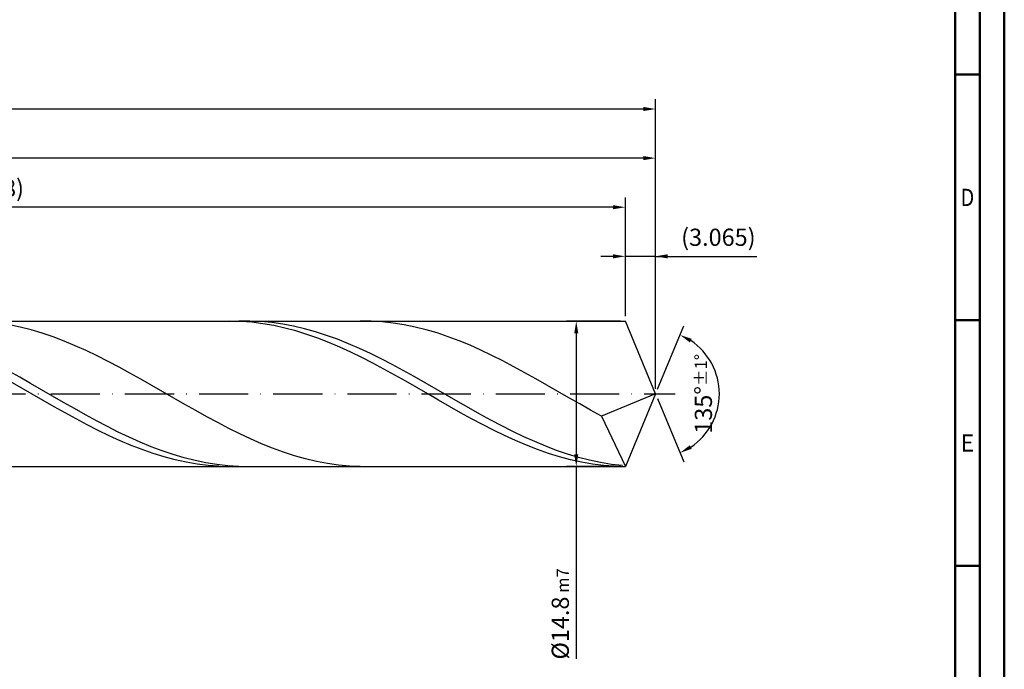
# Model space of a CAD drawing. Units: millimetres. Extents: x -117 to 477, y -196 to 225.
# Drawn here: x 277 to 477, y -56 to 76 of the extents above; entities that cross this region are included whole.
import ezdxf
from ezdxf.enums import TextEntityAlignment as Align

# ---------------------------------------------------------------- set-up
doc = ezdxf.new("R2010")
doc.units = ezdxf.units.MM
doc.linetypes.add('GEN7', pattern=[15, 10, -2.5, 0, -2.5])
doc.layers.get('0').update_dxf_attribs({"linetype": 'CONTINUOUS'})
doc.layers.get('DEFPOINTS').update_dxf_attribs({"linetype": 'CONTINUOUS'})
for name, color, linetype in [('AM_0', 7, 'CONTINUOUS'), ('AM_5', 3, 'CONTINUOUS'), ('AM_7', 4, 'GEN7')]:
    doc.layers.add(name, color=color, linetype=linetype)
doc.layers.add('AM_BOR', color=7, linetype='CONTINUOUS', lineweight=50)
doc.styles.get("Standard").update_dxf_attribs({"font": 'ISOCP.SHX'})
doc.dimstyles.get("Standard").update_dxf_attribs({"dimtxt": 3.5, "dimasz": 2.5, "dimexe": 2, "dimexo": 1, "dimgap": 1.5, "dimtad": 1, "dimdsep": 46, "dimtxsty": 'STANDARD', "dimcen": -2, "dimclrt": 2, "dimazin": 2, "dimtp": 0.1, "dimtm": 0.1, "dimtfac": 1, "dimtmove": 0, "dimatfit": 3, "dimfxl": 1, "dimarcsym": 0})

# ---------------------------------------------------------------- blocks, each defined once
blk = doc.blocks.new('A2')
at = {"layer": 'AM_BOR', "color": 1}
for p, q in [((584, 260), (589, 260)), ((589, 210), (584, 210)), ((584, 160), (589, 160))]:
    blk.add_line(p, q, dxfattribs=at)
for points in [[(0, 0), (594, 0), (594, 420), (0, 420)], [(10, 410), (10, 10), (584, 10), (584, 410)]]:
    blk.add_lwpolyline(points, close=True, dxfattribs=at)
at = {"layer": 'AM_BOR', "color": 7}
blk.add_lwpolyline([(5, 5), (589, 5), (589, 415), (5, 415)], close=True, dxfattribs=at)
at = {"layer": 'AM_BOR', "color": 2}
for s, width, p in [('D', 0.84375, (586.5, 235)), ('E', 0.964286, (586.5, 185))]:
    blk.add_text(s, height=3.5, dxfattribs=dict(at, width=width)).set_placement(p, align=Align.MIDDLE_CENTER)
blk = doc.blocks.new('MAPAL_FRAME-Model')
blk.add_blockref('A2', (0, 0))
blk = doc.blocks.new('*D47')
at = {"layer": 'AM_5', "color": 0, "lineweight": -2}
for p, q in [((399.87, 15.8), (399.87, 30)), ((406, 1), (406, 30)), ((397.37, 28), (394.87, 28)), ((406, 28), (399.87, 28)), ((406, 28), (426.6, 28)), ((408.5, 28), (411, 28))]:
    blk.add_line(p, q, dxfattribs=at)
at = {"layer": 'AM_5', "color": 0}
for points in [[(397.37, 27.58), (397.37, 28.42), (399.87, 28)], [(408.5, 28.42), (408.5, 27.58), (406, 28)]]:
    blk.add_solid(points, dxfattribs=at)
at = {"layer": 'DEFPOINTS', "color": 0}
for p in [(399.87, 28), (399.87, 14.8), (406, 0)]:
    blk.add_point(p, dxfattribs=at)
at = {"layer": 'AM_5', "color": 2, "insert": (418.8, 31.43), "char_height": 3.5, "attachment_point": 5}
blk.add_mtext('(3.065)', dxfattribs=at)
blk = doc.blocks.new('*D48')
at = {"layer": 'AM_5', "color": 0, "lineweight": -2}
for p, q in [((406.38, 0.92), (411.74, 13.86)), ((406.38, -0.92), (411.74, -13.86))]:
    blk.add_line(p, q, dxfattribs=at)
blk.add_arc((406, 0), 13, 303.5355, 56.4645, dxfattribs=at)
at = {"layer": 'AM_5', "color": 0}
for points in [[(413.38, 11.2), (412.99, 10.47), (410.97, 12.01)], [(412.99, -10.47), (413.38, -11.2), (410.97, -12.01)]]:
    blk.add_solid(points, dxfattribs=at)
at = {"layer": 'DEFPOINTS', "color": 0}
for p in [(399.87, 14.8), (406, 0), (406, 0), (418.01, -4.97), (399.87, -14.8)]:
    blk.add_point(p, dxfattribs=at)
at = {"layer": 'AM_5', "color": 2, "insert": (415.75, 0), "char_height": 3.5, "attachment_point": 5, "rotation": 90}
blk.add_mtext('135%%d{}{\\H0.71x;\\C3;%%p1%%d}', dxfattribs=at)
blk = doc.blocks.new('*D49')
at = {"layer": 'AM_5', "color": 0, "lineweight": -2}
for p, q in [((102, 15.8), (102, 50)), ((406, 1), (406, 50)), ((403.5, 48), (104.5, 48))]:
    blk.add_line(p, q, dxfattribs=at)
at = {"layer": 'AM_5', "color": 0}
for points in [[(104.5, 48.42), (104.5, 47.58), (102, 48)], [(403.5, 47.58), (403.5, 48.42), (406, 48)]]:
    blk.add_solid(points, dxfattribs=at)
at = {"layer": 'DEFPOINTS', "color": 0}
for p in [(102, 48), (102, 14.8), (406, 0)]:
    blk.add_point(p, dxfattribs=at)
at = {"layer": 'AM_5', "color": 2, "insert": (254, 51.25), "char_height": 3.5, "attachment_point": 5}
blk.add_mtext('152{}{\\H0.71x;\\C3;%%p1}', dxfattribs=at)
blk = doc.blocks.new('*D50')
at = {"layer": 'AM_5', "color": 0, "lineweight": -2}
for p, q in [((398.87, 14.8), (387.87, 14.8)), ((389.87, 12.3), (389.87, -12.3)), ((398.87, -14.8), (387.87, -14.8)), ((389.87, -14.8), (389.87, -53.93))]:
    blk.add_line(p, q, dxfattribs=at)
at = {"layer": 'AM_5', "color": 0}
for points in [[(390.29, 12.3), (389.45, 12.3), (389.87, 14.8)], [(389.45, -12.3), (390.29, -12.3), (389.87, -14.8)]]:
    blk.add_solid(points, dxfattribs=at)
at = {"layer": 'DEFPOINTS', "color": 0}
for p in [(399.87, 14.8), (389.87, -14.8), (399.87, -14.8)]:
    blk.add_point(p, dxfattribs=at)
at = {"layer": 'AM_5', "color": 2, "insert": (386.62, -44.8), "char_height": 3.5, "attachment_point": 5, "rotation": 90}
blk.add_mtext('%%c14.8{}{\\H0.71x;\\C3; m7', dxfattribs=at)
blk = doc.blocks.new('*D51')
at = {"layer": 'AM_5', "color": 0, "lineweight": -2}
for p, q in [((0, 10.8), (0, 60)), ((406, 1), (406, 60)), ((403.5, 58), (2.5, 58))]:
    blk.add_line(p, q, dxfattribs=at)
at = {"layer": 'AM_5', "color": 0}
for points in [[(2.5, 58.42), (2.5, 57.58), (0, 58)], [(403.5, 57.58), (403.5, 58.42), (406, 58)]]:
    blk.add_solid(points, dxfattribs=at)
at = {"layer": 'DEFPOINTS', "color": 0}
for p in [(0, 58), (0, 9.8), (406, 0)]:
    blk.add_point(p, dxfattribs=at)
at = {"layer": 'AM_5', "color": 2, "insert": (203, 58), "char_height": 3.5, "attachment_point": 5}
blk.add_mtext('203{}{\\H0.71x;\\C3%%p1.5}\\P MIN. REGRIND LENGTH 193', dxfattribs=at)
blk = doc.blocks.new('*D52')
at = {"layer": 'AM_5', "color": 0, "lineweight": -2}
for p, q in [((143.87, 15.8), (143.87, 40)), ((399.87, 15.8), (399.87, 40)), ((397.37, 38), (146.37, 38))]:
    blk.add_line(p, q, dxfattribs=at)
at = {"layer": 'AM_5', "color": 0}
for points in [[(146.37, 38.42), (146.37, 37.58), (143.87, 38)], [(397.37, 37.58), (397.37, 38.42), (399.87, 38)]]:
    blk.add_solid(points, dxfattribs=at)
at = {"layer": 'DEFPOINTS', "color": 0}
for p in [(143.87, 38), (143.87, 14.8), (399.87, 14.8)]:
    blk.add_point(p, dxfattribs=at)
at = {"layer": 'AM_5', "color": 2, "insert": (271.87, 41.43), "char_height": 3.5, "attachment_point": 5}
blk.add_mtext('(128)', dxfattribs=at)

msp = doc.modelspace()

# ---------------------------------------------------------------- linework, layer by layer
at = {"layer": 'AM_0'}
for p, q in [((97.2, 14.8), (399.8696, 14.8)), ((276.712, 13.5688), (274.4795, 14.0314)), ((319.3887, 14.8), (317.1532, 14.7463)), ((321.6243, 14.7411), (319.3887, 14.8)), ((323.4267, 14.795), (321.1962, 14.7725)), ((323.8599, 14.5702), (321.6243, 14.7411)), ((325.6573, 14.7055), (323.4267, 14.795)), ((326.0955, 14.2886), (323.8599, 14.5702)), ((327.8878, 14.5048), (325.6573, 14.7055)), ((328.3311, 13.8983), (326.0955, 14.2886)), ((330.1184, 14.1943), (327.8878, 14.5048)), ((332.3489, 13.7764), (330.1184, 14.1943)), ((348.1518, 14.7767), (345.9193, 14.7929)), ((350.3843, 14.6486), (348.1518, 14.7767)), ((352.6167, 14.4094), (350.3843, 14.6486)), ((354.8492, 14.061), (352.6167, 14.4094)), ((357.0817, 13.606), (354.8492, 14.061)), ((406, 0), (399.8696, 14.8)), ((406, 0), (399.8696, 14.8)), ((278.9445, 13.0033), (276.712, 13.5688)), ((281.177, 12.3392), (278.9445, 13.0033)), ((283.4095, 11.5817), (281.177, 12.3392)), ((330.5666, 13.4025), (328.3311, 13.8983)), ((332.8022, 12.8047), (330.5666, 13.4025)), ((334.5794, 13.2543), (332.3489, 13.7764)), ((335.0378, 12.1096), (332.8022, 12.8047)), ((336.81, 12.6318), (334.5794, 13.2543)), ((337.2734, 11.3225), (335.0378, 12.1096)), ((339.0405, 11.9138), (336.81, 12.6318)), ((359.3142, 13.0479), (357.0817, 13.606)), ((361.5467, 12.3909), (359.3142, 13.0479)), ((363.7792, 11.64), (361.5467, 12.3909)), ((285.642, 10.7363), (283.4095, 11.5817)), ((287.8745, 9.8095), (285.642, 10.7363)), ((339.509, 10.4493), (337.2734, 11.3225)), ((341.2711, 11.1057), (339.0405, 11.9138)), ((341.7446, 9.4967), (339.509, 10.4493)), ((343.5016, 10.2135), (341.2711, 11.1057)), ((345.7322, 9.244), (343.5016, 10.2135)), ((366.0117, 10.8008), (363.7792, 11.64)), ((368.2442, 9.8798), (366.0117, 10.8008)), ((290.107, 8.8085), (287.8745, 9.8095)), ((292.3395, 7.7406), (290.107, 8.8085)), ((343.9801, 8.4719), (341.7446, 9.4967)), ((346.2157, 7.3827), (343.9801, 8.4719)), ((347.9627, 8.2046), (345.7322, 9.244)), ((350.1932, 7.1031), (347.9627, 8.2046)), ((370.4767, 8.8839), (368.2442, 9.8798)), ((372.7092, 7.8206), (370.4767, 8.8839)), ((294.5719, 6.6141), (292.3395, 7.7406)), ((296.8044, 5.4374), (294.5719, 6.6141)), ((348.4513, 6.2374), (346.2157, 7.3827)), ((350.6869, 5.0447), (348.4513, 6.2374)), ((352.4238, 5.9479), (350.1932, 7.1031)), ((374.9417, 6.6981), (372.7092, 7.8206)), ((377.1742, 5.5248), (374.9417, 6.6981)), ((276.5853, 3.3806), (274.3548, 4.62)), ((299.0369, 4.2195), (296.8044, 5.4374)), ((301.2694, 2.9696), (299.0369, 4.2195)), ((352.9225, 3.8137), (350.6869, 5.0447)), ((354.6543, 4.7476), (352.4238, 5.9479)), ((356.8849, 3.5115), (354.6543, 4.7476)), ((379.4067, 4.3096), (377.1742, 5.5248)), ((381.6391, 3.0618), (379.4067, 4.3096)), ((276.9127, 1.2444), (274.6771, 2.5242)), ((278.8159, 2.1156), (276.5853, 3.3806)), ((281.0464, 0.8346), (278.8159, 2.1156)), ((303.5019, 1.6973), (301.2694, 2.9696)), ((355.158, 2.5536), (352.9225, 3.8137)), ((357.3936, 1.2742), (355.158, 2.5536)), ((359.1154, 2.2487), (356.8849, 3.5115)), ((361.346, 0.969), (359.1154, 2.2487)), ((383.8716, 1.7907), (381.6391, 3.0618)), ((279.1483, -0.0449), (276.9127, 1.2444)), ((283.2769, -0.4527), (281.0464, 0.8346)), ((305.7344, 0.412), (303.5019, 1.6973)), ((307.9669, -0.8763), (305.7344, 0.412)), ((359.6292, -0.015), (357.3936, 1.2742)), ((363.5765, -0.3181), (361.346, 0.969)), ((386.1041, 0.5061), (383.8716, 1.7907)), ((388.3366, -0.7824), (386.1041, 0.5061)), ((406, 0), (395.0341, -4.5735)), ((406, 0), (399.8696, -14.8)), ((281.3839, -1.3338), (279.1483, -0.0449)), ((283.6195, -2.6125), (281.3839, -1.3338)), ((285.5075, -1.7365), (283.2769, -0.4527)), ((287.738, -3.0073), (285.5075, -1.7365)), ((310.1994, -2.1581), (307.9669, -0.8763)), ((361.8648, -1.304), (359.6292, -0.015)), ((364.1004, -2.5831), (361.8648, -1.304)), ((365.807, -1.6028), (363.5765, -0.3181)), ((368.0376, -2.8753), (365.807, -1.6028)), ((390.5691, -2.0649), (388.3366, -0.7824)), ((285.855, -3.8714), (283.6195, -2.6125)), ((288.0906, -5.1009), (285.855, -3.8714)), ((289.9686, -4.2552), (287.738, -3.0073)), ((312.4319, -3.4234), (310.1994, -2.1581)), ((314.6644, -4.6628), (312.4319, -3.4234)), ((366.3359, -3.8426), (364.1004, -2.5831)), ((368.5715, -5.0728), (366.3359, -3.8426)), ((370.2681, -4.1261), (368.0376, -2.8753)), ((392.8016, -3.3318), (390.5691, -2.0649)), ((395.0341, -4.5735), (392.8016, -3.3318)), ((290.3262, -6.2916), (288.0906, -5.1009)), ((292.1991, -5.471), (289.9686, -4.2552)), ((294.4297, -6.6454), (292.1991, -5.471)), ((316.8969, -5.8669), (314.6644, -4.6628)), ((319.1294, -7.0265), (316.8969, -5.8669)), ((370.8071, -6.2645), (368.5715, -5.0728)), ((372.4987, -5.3457), (370.2681, -4.1261)), ((374.7292, -6.5248), (372.4987, -5.3457)), ((395.0341, -4.5735), (399.8696, -14.8)), ((292.5618, -7.4345), (290.3262, -6.2916)), ((294.7974, -8.5209), (292.5618, -7.4345)), ((296.6602, -7.7695), (294.4297, -6.6454)), ((298.8907, -8.8348), (296.6602, -7.7695)), ((321.3619, -8.1329), (319.1294, -7.0265)), ((373.0427, -7.4086), (370.8071, -6.2645)), ((375.2783, -8.4964), (373.0427, -7.4086)), ((376.9598, -7.6546), (374.7292, -6.5248)), ((379.1903, -8.7264), (376.9598, -7.6546)), ((297.0329, -9.5425), (294.7974, -8.5209)), ((299.2685, -10.4916), (297.0329, -9.5425)), ((301.1213, -9.8332), (298.8907, -8.8348)), ((303.3518, -10.7573), (301.1213, -9.8332)), ((323.5943, -9.1775), (321.3619, -8.1329)), ((325.8268, -10.1527), (323.5943, -9.1775)), ((377.5138, -9.5196), (375.2783, -8.4964)), ((379.7494, -10.4705), (377.5138, -9.5196)), ((381.4209, -9.7322), (379.1903, -8.7264)), ((383.6514, -10.6644), (381.4209, -9.7322)), ((301.5041, -11.3609), (299.2685, -10.4916)), ((303.7397, -12.1439), (301.5041, -11.3609)), ((305.5824, -11.5999), (303.3518, -10.7573)), ((307.8129, -12.3548), (305.5824, -11.5999)), ((328.0593, -11.0509), (325.8268, -10.1527)), ((330.2918, -11.8653), (328.0593, -11.0509)), ((332.5243, -12.5897), (330.2918, -11.8653)), ((381.985, -11.3417), (379.7494, -10.4705)), ((384.2206, -12.1268), (381.985, -11.3417)), ((385.8819, -11.5159), (383.6514, -10.6644)), ((388.1125, -12.2802), (385.8819, -11.5159)), ((305.9753, -12.8346), (303.7397, -12.1439)), ((308.2108, -13.4277), (305.9753, -12.8346)), ((310.0435, -13.0162), (307.8129, -12.3548)), ((310.4464, -13.9188), (308.2108, -13.4277)), ((312.274, -13.5791), (310.0435, -13.0162)), ((312.682, -14.3041), (310.4464, -13.9188)), ((314.5046, -14.0393), (312.274, -13.5791)), ((334.7568, -13.2188), (332.5243, -12.5897)), ((336.9893, -13.7476), (334.7568, -13.2188)), ((339.2218, -14.1723), (336.9893, -13.7476)), ((386.4562, -12.8197), (384.2206, -12.1268)), ((388.6917, -13.4151), (386.4562, -12.8197)), ((390.343, -12.9516), (388.1125, -12.2802)), ((390.9273, -13.9086), (388.6917, -13.4151)), ((392.5736, -13.525), (390.343, -12.9516)), ((393.1629, -14.2963), (390.9273, -13.9086)), ((394.8041, -13.9961), (392.5736, -13.525)), ((397.0347, -14.3613), (394.8041, -13.9961)), ((314.9176, -14.5806), (312.682, -14.3041)), ((316.7351, -14.3932), (314.5046, -14.0393)), ((317.1532, -14.7463), (314.9176, -14.5806)), ((318.9656, -14.6382), (316.7351, -14.3932)), ((321.1962, -14.7725), (318.9656, -14.6382)), ((341.4543, -14.4895), (339.2218, -14.1723)), ((343.6868, -14.6969), (341.4543, -14.4895)), ((345.9193, -14.7929), (343.6868, -14.6969)), ((395.3985, -14.5754), (393.1629, -14.2963)), ((397.6341, -14.7438), (395.3985, -14.5754)), ((399.2652, -14.6178), (397.0347, -14.3613))]:
    msp.add_line(p, q, dxfattribs=at)
at = {"layer": 'AM_0', "extrusion": (0, 0, -1)}
for p in [(406, 0), (97.2, -14.8)]:
    msp.add_line(p, (399.8696, -14.8), dxfattribs=at)
at = {"layer": 'AM_7'}
msp.add_line((-4, 0), (410, 0), dxfattribs=at)

# ---------------------------------------------------------------- block references
at = {"layer": 'AM_0'}
msp.add_blockref('MAPAL_FRAME-Model', (-117, -195), dxfattribs=at)

# ---------------------------------------------------------------- dimensions: what is measured, and where the dimension line sits
at = {"layer": 'AM_5'}
for base, p1, p2, text, picture, middle in [((0, 58), (406, 0), (0, 9.8), '<>{}{\\H0.71x;\\C3%%p1.5}\\X MIN. REGRIND LENGTH 193', '*D51', (203, 58)), ((102, 48), (406, 0), (102, 14.8), '<>{}{\\H0.71x;\\C3;%%p1}', '*D49', (254, 48)), ((143.8696, 38), (399.8696, 14.8), (143.8696, 14.8), '(128)', '*D52', (271.8696, 38)), ((399.8696, 28), (406, 0), (399.8696, 14.8), '(<>)', '*D47', (418.8, 28))]:
    dim = msp.add_linear_dim(base=base, p1=p1, p2=p2, text=text, dimstyle='STANDARD', override={"dimdec": 3, "dimlfac": 0.5, "dimtp": 0.01}, dxfattribs=at)
    dim.commit()
    dim.dimension.update_dxf_attribs({"geometry": picture, "text_midpoint": middle, "dimtype": 160})
dim = msp.add_linear_dim(base=(389.8696, -14.8), p1=(399.8696, 14.8), p2=(399.8696, -14.8), angle=90, text='%%c<>{}{\\H0.71x;\\C3; m7', dimstyle='STANDARD', override={"dimdec": 3, "dimlfac": 0.5, "dimtp": 0.01}, dxfattribs=at)
dim.commit()
dim.dimension.update_dxf_attribs({"geometry": '*D50', "text_midpoint": (389.8696, -44.8), "dimtype": 160})
dim = msp.add_angular_dim_2l(base=(418.0104, -4.9749), line1=((406, 0), (399.8696, 14.8)), line2=((406, 0), (399.8696, -14.8)), text='<>{}{\\H0.71x;\\C3;%%p1%%d}', dimstyle='STANDARD', override={"dimdec": 3, "dimtp": 0.01}, dxfattribs=at)
dim.commit()
dim.dimension.update_dxf_attribs({"geometry": '*D48', "text_midpoint": (415.7464, 0)})

doc.saveas('drawing.dxf')
